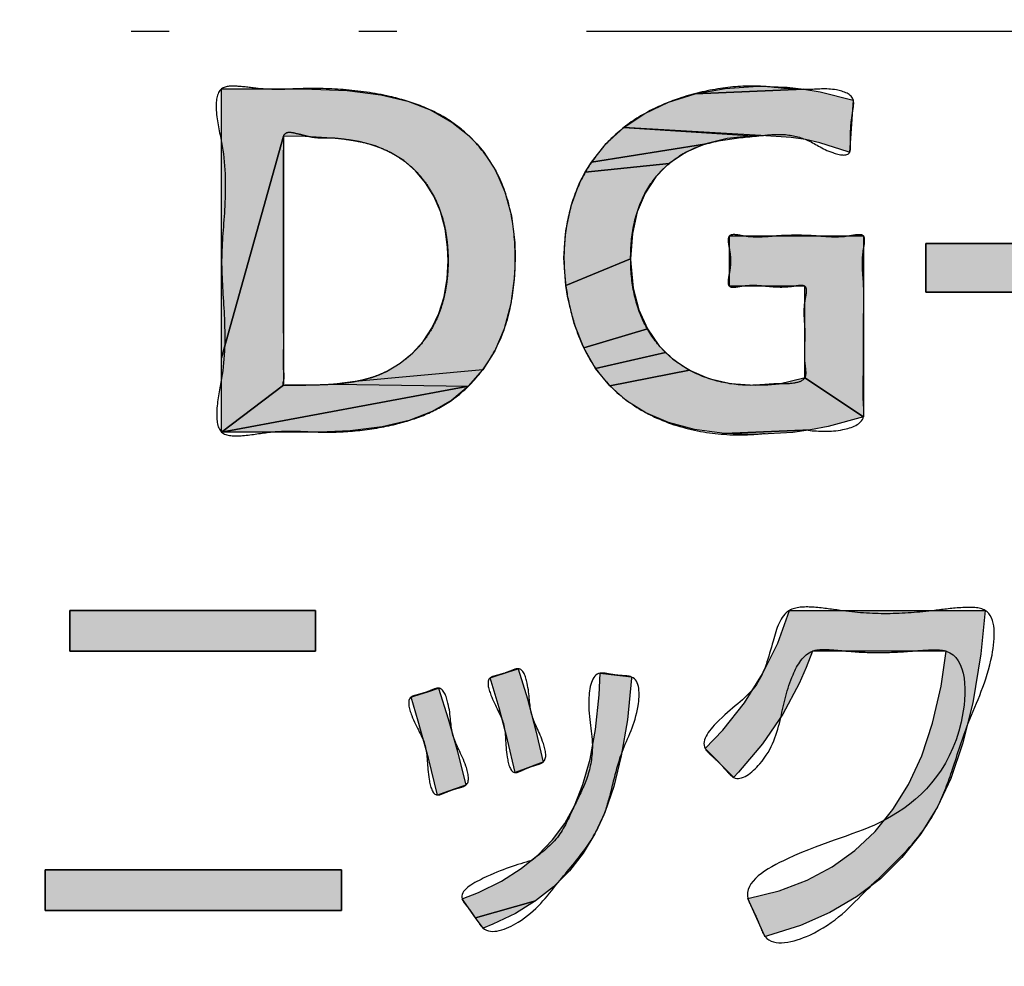
# Model space of a CAD drawing. Units: inches. Extents: x 928 to 1286, y -890 to -564.
# Drawn here: x 974 to 976, y -656 to -654 of the extents above; entities that cross this region are included whole.
import ezdxf

# ---------------------------------------------------------------- set-up
doc = ezdxf.new("R2010")
doc.units = ezdxf.units.IN
doc.linetypes.add('PHANTOM', pattern=[13, 10, -1, 0, -1, 0, -1])
doc.layers.add('1', color=7, linetype='Continuous')
doc.layers.add('8_ALL_NOT_FREE_', color=7, linetype='Continuous')

# ---------------------------------------------------------------- blocks, each defined once
blk = doc.blocks.new('_5', base_point=(195.8105, -1401.6226))
at = {"layer": '8_ALL_NOT_FREE_', "linetype": 'Continuous'}
for points in [[(269.328, -908.8982), (269.4685, -908.9036), (269.5557, -908.913), (268.984, -908.9379), (269.1414, -908.9092), (269.3145, -908.8983)], [(266.8141, -909.1606), (266.4873, -910.3303), (266.4873, -908.9115), (266.5738, -908.9115), (266.8875, -908.9115), (266.9166, -908.9116), (267.149, -908.9206), (267.3259, -908.9426), (267.4687, -908.9768), (267.5914, -909.0246), (267.7012, -909.0872), (267.7925, -909.1599), (267.8328, -909.2011), (267.8696, -909.2455), (267.9324, -909.3436), (267.9809, -909.4551), (268.0146, -909.5808), (268.0323, -909.7219), (268.0347, -909.8007), (268.0314, -909.8969), (268.0122, -910.0446), (267.9771, -910.1762), (267.9277, -910.2922), (267.8649, -910.3932), (267.1912, -910.4554), (267.279, -910.4335), (267.3185, -910.419), (267.356, -910.4018), (267.4277, -910.3588), (267.4934, -910.3056), (267.5495, -910.2441), (267.596, -910.1743), (267.6328, -910.096), (267.6598, -910.0088), (267.6761, -909.9123), (267.6811, -909.8164), (267.6785, -909.7482), (267.6649, -909.6491), (267.6404, -909.5591), (267.6058, -909.4782), (267.5617, -909.4064), (267.5087, -909.3438), (267.4471, -909.2904), (267.3769, -909.2466), (267.2986, -909.2127), (267.212, -909.1894), (267.1596, -909.1801), (267.0992, -909.173), (266.9281, -909.1635)], [(269.6419, -908.9273), (269.817, -908.9715), (269.7971, -909.2472), (269.7898, -909.2444), (269.6408, -909.1962), (269.5656, -909.1795), (269.4891, -909.1677), (269.3302, -909.1584), (268.6079, -909.1151), (268.7173, -909.0422), (268.8426, -908.9827), (268.984, -908.9379), (269.5557, -908.913)], [(266.8141, -909.1974), (266.8141, -910.4744), (266.4873, -910.7212), (266.4873, -910.3303), (266.8141, -909.1606)], [(269.1515, -909.1728), (269.0329, -909.2028), (268.4364, -909.2983), (268.5143, -909.2007), (268.6079, -909.1151), (269.2895, -909.159)], [(269.2895, -909.159), (269.3302, -909.1584), (268.6079, -909.1151)], [(268.9318, -909.2471), (268.8465, -909.305), (268.4034, -909.3516), (268.4364, -909.2983), (269.0329, -909.2028)], [(268.8093, -909.3391), (268.7758, -909.3765), (268.7197, -909.4614), (268.6784, -909.5605), (268.6524, -909.6752), (268.6433, -909.8074), (268.3016, -909.9491), (268.2919, -909.8029), (268.3015, -909.66), (268.3293, -909.5283), (268.3745, -909.4077), (268.4034, -909.3516), (268.8465, -909.305)], [(269.1635, -909.9519), (269.1635, -909.6873), (269.8704, -909.6873), (269.8704, -910.6411), (269.5614, -910.4344), (269.5614, -909.9519)], [(270.8614, -909.7275), (270.1989, -909.7275), (270.1989, -909.9831), (270.8614, -909.9831)], [(268.6436, -909.832), (268.6562, -909.9619), (268.686, -910.0771), (268.7314, -910.1778), (268.3971, -910.2778), (268.346, -910.1487), (268.3101, -910.004), (268.3016, -909.9491), (268.6433, -909.8074)], [(268.7914, -910.2644), (268.8268, -910.3025), (268.4586, -910.3855), (268.3971, -910.2778), (268.7314, -910.1778)], [(268.8656, -910.337), (268.9533, -910.3951), (268.5328, -910.4777), (268.4586, -910.3855), (268.8268, -910.3025)], [(267.8649, -910.3932), (267.1912, -910.4554), (267.0814, -910.469), (267.7894, -910.4798)], [(269.2991, -910.4744), (269.3662, -910.4727), (269.4256, -910.4664), (269.5555, -910.4361), (269.5614, -910.4344), (269.8704, -910.6411), (269.6844, -910.692), (269.5917, -910.7098), (269.1388, -910.7293), (268.9797, -910.7076), (268.8422, -910.6708), (268.7234, -910.62), (268.6209, -910.5558), (268.5328, -910.4777), (268.9533, -910.3951), (269.0546, -910.4381), (269.1697, -910.465)], [(266.9164, -910.4744), (266.9308, -910.4743), (267.0814, -910.469), (267.7894, -910.4798), (266.4873, -910.7212), (266.8141, -910.4744), (266.8148, -910.4744), (266.8386, -910.4744), (266.8389, -910.4744), (266.8518, -910.4744), (266.8525, -910.4744), (266.8763, -910.4744), (266.8774, -910.4744)], [(267.1648, -910.7155), (267.0031, -910.7212), (266.8917, -910.7212), (266.4873, -910.7212), (267.7894, -910.4798), (267.7012, -910.5522), (267.5974, -910.6122), (267.4762, -910.6596), (267.3337, -910.6944)], [(269.4981, -910.7227), (269.3035, -910.7343), (269.2746, -910.7345), (269.1388, -910.7293), (269.5917, -910.7098)], [(265.6869, -911.6617), (265.6869, -911.8762), (266.9822, -911.8762), (266.9822, -911.6617)], [(269.1862, -912.542), (269.182, -912.5377), (269.0359, -912.3895), (269.1286, -912.2921), (269.2427, -912.1484), (269.3391, -911.9958), (269.4182, -911.8337), (269.4801, -911.6617), (269.509, -911.6617), (270.5124, -911.6617), (270.4886, -911.8897), (270.4462, -912.1482), (270.393, -912.3655), (270.3309, -912.5467), (270.2611, -912.6965), (270.1736, -912.8385), (270.0735, -912.9645), (269.9604, -913.0756), (269.8341, -913.1722), (269.6937, -913.2545), (269.5379, -913.3229), (269.365, -913.377), (269.3519, -913.3803), (269.3494, -913.3747), (269.2613, -913.1802), (269.4258, -913.1391), (269.5733, -913.0831), (269.7059, -913.0126), (269.825, -912.9274), (269.9313, -912.8272), (270.0252, -912.7115), (270.1072, -912.5791), (270.1773, -912.428), (270.235, -912.256), (270.2794, -912.0606), (270.3055, -911.8762), (270.2858, -911.8762), (269.6015, -911.8762), (269.5692, -911.9621), (269.5323, -912.0463), (269.4448, -912.2089), (269.3384, -912.3648), (269.2121, -912.5146)], [(268.6482, -912.0187), (268.6259, -912.239), (268.5941, -912.428), (268.5543, -912.5892), (268.5076, -912.7259), (268.4553, -912.8392), (268.3929, -912.9419), (268.3201, -913.0348), (268.2366, -913.1184), (268.1422, -913.1929), (267.8262, -913.2817), (267.7548, -913.1822), (267.8408, -913.148), (267.962, -913.0882), (268.0666, -913.022), (268.1562, -912.9495), (268.2322, -912.8705), (268.2957, -912.7845), (268.347, -912.6913), (268.3917, -912.5786), (268.429, -912.4453), (268.4577, -912.2888), (268.4765, -912.106), (268.4821, -911.9921), (268.5407, -911.9993), (268.6486, -912.0124)], [(267.9026, -912.0174), (267.9181, -912.0124), (267.9989, -911.9858), (268.0512, -911.9687), (268.099, -912.127), (268.1437, -912.2959), (268.182, -912.4606), (268.1667, -912.4665), (268.0868, -912.4968), (268.0351, -912.5165), (267.9948, -912.3434), (267.95, -912.1745)], [(267.4856, -912.1191), (267.5006, -912.1141), (267.5792, -912.0881), (267.6301, -912.0714), (267.6817, -912.2333), (267.7304, -912.4057), (267.7744, -912.5826), (267.7589, -912.588), (267.6775, -912.6162), (267.6249, -912.6345), (267.5773, -912.4395), (267.5239, -912.2458)], [(265.5579, -913.0287), (265.5579, -913.2432), (267.119, -913.2432), (267.119, -913.0287)], [(268.0359, -913.2585), (267.9165, -913.3155), (267.865, -913.3357), (267.8262, -913.2817), (268.1422, -913.1929)]]:
    blk.add_hatch(color=2, dxfattribs=at).paths.add_polyline_path(points)
at = {"color": 7, "linetype": 'Continuous'}
for radius, start, end in [(92.4997, 167.405504, -34.405504), (91.0056, 167.586795, -34.586795), (90.5, 167.649531, -34.649531), (89.617, -144.744263, -30.952448)]:
    blk.add_arc((273.3102, -827.4013), radius, start, end, dxfattribs=at)
at = {"layer": '1', "color": 4, "linetype": 'PHANTOM'}
blk.add_line((291.8101, -908.609), (254.3101, -908.609), dxfattribs=at)
at = {"layer": '8_ALL_NOT_FREE_', "color": 4, "linetype": 'PHANTOM'}
for p, q in [((269.3302, -909.1584), (268.6079, -909.1151)), ((268.6079, -909.1151), (269.2895, -909.159)), ((269.2895, -909.159), (269.3302, -909.1584)), ((270.1989, -909.9831), (270.1989, -909.7275)), ((270.1989, -909.7275), (270.8614, -909.7275)), ((270.8614, -909.7275), (270.1989, -909.7275)), ((270.1989, -909.7275), (270.1989, -909.9831)), ((270.8614, -909.9831), (270.1989, -909.9831)), ((270.1989, -909.9831), (270.8614, -909.9831)), ((267.8649, -910.3932), (267.1912, -910.4554)), ((267.7894, -910.4798), (267.8649, -910.3932)), ((267.1912, -910.4554), (267.0814, -910.469)), ((267.0814, -910.469), (267.7894, -910.4798)), ((265.6869, -911.8762), (265.6869, -911.6617)), ((265.6869, -911.6617), (266.9822, -911.6617)), ((265.6869, -911.6617), (265.6869, -911.8762)), ((266.9822, -911.6617), (265.6869, -911.6617)), ((266.9822, -911.6617), (266.9822, -911.8762)), ((266.9822, -911.8762), (266.9822, -911.6617)), ((266.9822, -911.8762), (265.6869, -911.8762)), ((265.6869, -911.8762), (266.9822, -911.8762)), ((265.5579, -913.2432), (265.5579, -913.0287)), ((265.5579, -913.0287), (267.119, -913.0287)), ((265.5579, -913.0287), (265.5579, -913.2432)), ((267.119, -913.0287), (265.5579, -913.0287)), ((267.119, -913.0287), (267.119, -913.2432)), ((267.119, -913.2432), (267.119, -913.0287)), ((267.119, -913.2432), (265.5579, -913.2432)), ((265.5579, -913.2432), (267.119, -913.2432))]:
    blk.add_line(p, q, dxfattribs=at)
for points in [[(269.328, -908.8982), (269.4685, -908.9036), (269.5557, -908.913), (268.984, -908.9379), (269.1414, -908.9092), (269.3145, -908.8983), (269.328, -908.8982), (269.328, -908.8982)], [(266.8141, -909.1606), (266.4873, -910.3303), (266.4873, -908.9115), (266.5738, -908.9115), (266.8875, -908.9115), (266.9166, -908.9116), (267.149, -908.9206), (267.3259, -908.9426), (267.4687, -908.9768), (267.5914, -909.0246), (267.7012, -909.0872), (267.7925, -909.1599), (267.8328, -909.2011), (267.8696, -909.2455), (267.9324, -909.3436), (267.9809, -909.4551), (268.0146, -909.5808), (268.0323, -909.7219), (268.0347, -909.8007), (268.0314, -909.8969), (268.0122, -910.0446), (267.9771, -910.1762), (267.9277, -910.2922), (267.8649, -910.3932), (267.1912, -910.4554), (267.279, -910.4335), (267.3185, -910.419), (267.356, -910.4018), (267.4277, -910.3588), (267.4934, -910.3056), (267.5495, -910.2441), (267.596, -910.1743), (267.6328, -910.096), (267.6598, -910.0088), (267.6761, -909.9123), (267.6811, -909.8164), (267.6785, -909.7482), (267.6649, -909.6491), (267.6404, -909.5591), (267.6058, -909.4782), (267.5617, -909.4064), (267.5087, -909.3438), (267.4471, -909.2904), (267.3769, -909.2466), (267.2986, -909.2127), (267.212, -909.1894), (267.1596, -909.1801), (267.0992, -909.173), (266.9281, -909.1635), (266.8141, -909.1606), (266.8141, -909.1606)], [(269.6419, -908.9273), (269.817, -908.9715), (269.7971, -909.2472), (269.7898, -909.2444), (269.6408, -909.1962), (269.5656, -909.1795), (269.4891, -909.1677), (269.3302, -909.1584), (268.6079, -909.1151), (268.7173, -909.0422), (268.8426, -908.9827), (268.984, -908.9379), (269.5557, -908.913), (269.6419, -908.9273), (269.6419, -908.9273)], [(266.8141, -909.1974), (266.8141, -910.4744), (266.4873, -910.7212), (266.4873, -910.3303), (266.8141, -909.1606), (266.8141, -909.1974), (266.8141, -909.1974)], [(269.1515, -909.1728), (269.0329, -909.2028), (268.4364, -909.2983), (268.5143, -909.2007), (268.6079, -909.1151), (269.2895, -909.159), (269.1515, -909.1728), (269.1515, -909.1728)], [(268.9318, -909.2471), (268.8465, -909.305), (268.4034, -909.3516), (268.4364, -909.2983), (269.0329, -909.2028), (268.9318, -909.2471), (268.9318, -909.2471)], [(268.8093, -909.3391), (268.7758, -909.3765), (268.7197, -909.4614), (268.6784, -909.5605), (268.6524, -909.6752), (268.6433, -909.8074), (268.3016, -909.9491), (268.2919, -909.8029), (268.3015, -909.66), (268.3293, -909.5283), (268.3745, -909.4077), (268.4034, -909.3516), (268.8465, -909.305), (268.8093, -909.3391), (268.8093, -909.3391)], [(269.1635, -909.9519), (269.1635, -909.6873), (269.8704, -909.6873), (269.8704, -910.6411), (269.5614, -910.4344), (269.5614, -909.9519), (269.1635, -909.9519), (269.1635, -909.9519)], [(268.6436, -909.832), (268.6562, -909.9619), (268.686, -910.0771), (268.7314, -910.1778), (268.3971, -910.2778), (268.346, -910.1487), (268.3101, -910.004), (268.3016, -909.9491), (268.6433, -909.8074), (268.6436, -909.832), (268.6436, -909.832)], [(268.7914, -910.2644), (268.8268, -910.3025), (268.4586, -910.3855), (268.3971, -910.2778), (268.7314, -910.1778), (268.7914, -910.2644), (268.7914, -910.2644)], [(268.8656, -910.337), (268.9533, -910.3951), (268.5328, -910.4777), (268.4586, -910.3855), (268.8268, -910.3025), (268.8656, -910.337), (268.8656, -910.337)], [(269.2991, -910.4744), (269.3662, -910.4727), (269.4256, -910.4664), (269.5555, -910.4361), (269.5614, -910.4344), (269.8704, -910.6411), (269.6844, -910.692), (269.5917, -910.7098), (269.1388, -910.7293), (268.9797, -910.7076), (268.8422, -910.6708), (268.7234, -910.62), (268.6209, -910.5558), (268.5328, -910.4777), (268.9533, -910.3951), (269.0546, -910.4381), (269.1697, -910.465), (269.2991, -910.4744), (269.2991, -910.4744)], [(266.9164, -910.4744), (266.9308, -910.4743), (267.0814, -910.469), (267.7894, -910.4798), (266.4873, -910.7212), (266.8141, -910.4744), (266.8148, -910.4744), (266.8386, -910.4744), (266.8389, -910.4744), (266.8518, -910.4744), (266.8525, -910.4744), (266.8763, -910.4744), (266.8774, -910.4744), (266.9164, -910.4744), (266.9164, -910.4744)], [(267.1648, -910.7155), (267.0031, -910.7212), (266.8917, -910.7212), (266.4873, -910.7212), (267.7894, -910.4798), (267.7012, -910.5522), (267.5974, -910.6122), (267.4762, -910.6596), (267.3337, -910.6944), (267.1648, -910.7155), (267.1648, -910.7155)], [(269.4981, -910.7227), (269.3035, -910.7343), (269.2746, -910.7345), (269.1388, -910.7293), (269.5917, -910.7098), (269.4981, -910.7227), (269.4981, -910.7227)], [(269.1862, -912.542), (269.182, -912.5377), (269.0359, -912.3895), (269.1286, -912.2921), (269.2427, -912.1484), (269.3391, -911.9958), (269.4182, -911.8337), (269.4801, -911.6617), (269.509, -911.6617), (270.5124, -911.6617), (270.4886, -911.8897), (270.4462, -912.1482), (270.393, -912.3655), (270.3309, -912.5467), (270.2611, -912.6965), (270.1736, -912.8385), (270.0735, -912.9645), (269.9604, -913.0756), (269.8341, -913.1722), (269.6937, -913.2545), (269.5379, -913.3229), (269.365, -913.377), (269.3519, -913.3803), (269.3494, -913.3747), (269.2613, -913.1802), (269.4258, -913.1391), (269.5733, -913.0831), (269.7059, -913.0126), (269.825, -912.9274), (269.9313, -912.8272), (270.0252, -912.7115), (270.1072, -912.5791), (270.1773, -912.428), (270.235, -912.256), (270.2794, -912.0606), (270.3055, -911.8762), (270.2858, -911.8762), (269.6015, -911.8762), (269.5692, -911.9621), (269.5323, -912.0463), (269.4448, -912.2089), (269.3384, -912.3648), (269.2121, -912.5146), (269.1862, -912.542), (269.1862, -912.542)], [(268.6482, -912.0187), (268.6259, -912.239), (268.5941, -912.428), (268.5543, -912.5892), (268.5076, -912.7259), (268.4553, -912.8392), (268.3929, -912.9419), (268.3201, -913.0348), (268.2366, -913.1184), (268.1422, -913.1929), (267.8262, -913.2817), (267.7548, -913.1822), (267.8408, -913.148), (267.962, -913.0882), (268.0666, -913.022), (268.1562, -912.9495), (268.2322, -912.8705), (268.2957, -912.7845), (268.347, -912.6913), (268.3917, -912.5786), (268.429, -912.4453), (268.4577, -912.2888), (268.4765, -912.106), (268.4821, -911.9921), (268.5407, -911.9993), (268.6486, -912.0124), (268.6482, -912.0187), (268.6482, -912.0187)], [(267.9026, -912.0174), (267.9181, -912.0124), (267.9989, -911.9858), (268.0512, -911.9687), (268.099, -912.127), (268.1437, -912.2959), (268.182, -912.4606), (268.1667, -912.4665), (268.0868, -912.4968), (268.0351, -912.5165), (267.9948, -912.3434), (267.95, -912.1745), (267.9026, -912.0174), (267.9026, -912.0174)], [(267.4856, -912.1191), (267.5006, -912.1141), (267.5792, -912.0881), (267.6301, -912.0714), (267.6817, -912.2333), (267.7304, -912.4057), (267.7744, -912.5826), (267.7589, -912.588), (267.6775, -912.6162), (267.6249, -912.6345), (267.5773, -912.4395), (267.5239, -912.2458), (267.4856, -912.1191), (267.4856, -912.1191)], [(268.0359, -913.2585), (267.9165, -913.3155), (267.865, -913.3357), (267.8262, -913.2817), (268.1422, -913.1929), (268.0359, -913.2585), (268.0359, -913.2585)]]:
    blk.add_lwpolyline(points, close=True, dxfattribs=at)
for points, knots in [([(266.6874, -908.9115), (266.722, -908.9134), (266.7887, -908.9171), (266.9356, -908.9077), (267.1307, -908.911), (267.3518, -908.9418), (267.5456, -908.9987), (267.71, -909.0833), (267.8503, -909.2113), (267.9617, -909.3807), (268.0234, -909.5831), (268.0401, -909.8047), (268.0245, -910.0307), (267.9616, -910.243), (267.8514, -910.4217), (267.7159, -910.552), (267.5614, -910.6341), (267.3926, -910.6867), (267.2052, -910.7178), (267.0282, -910.7245), (266.8765, -910.7146), (266.738, -910.7178), (266.6173, -910.7428), (266.4637, -910.7436), (266.4566, -910.5797), (266.5041, -910.3903), (266.5078, -910.1175), (266.477, -909.8167), (266.5116, -909.5161), (266.5062, -909.2407), (266.4522, -909.0534), (266.4625, -908.8949), (266.5875, -908.8976), (266.6514, -908.9065), (266.6874, -908.9115)], [0, 0, 0, 0, 0.103861, 0.200204, 0.441003, 0.688105, 0.867506, 1.045022, 1.237742, 1.430682, 1.646324, 1.864427, 2.09458, 2.322787, 2.521207, 2.71826, 2.878851, 3.041488, 3.247019, 3.446976, 3.570647, 3.705011, 3.854241, 3.965647, 4.083564, 4.253061, 4.58836, 4.875759, 5.161689, 5.498721, 5.671524, 5.787344, 5.875422, 5.989058, 5.989058, 5.989058, 5.989058]), ([(266.6874, -908.9115), (266.722, -908.9134), (266.7887, -908.9171), (266.9356, -908.9077), (267.1307, -908.911), (267.3518, -908.9418), (267.5456, -908.9987), (267.71, -909.0833), (267.8503, -909.2113), (267.9617, -909.3807), (268.0234, -909.5831), (268.0401, -909.8047), (268.0245, -910.0307), (267.9616, -910.243), (267.8514, -910.4217), (267.7159, -910.552), (267.5614, -910.6341), (267.3926, -910.6867), (267.2052, -910.7178), (267.0282, -910.7245), (266.8765, -910.7146), (266.738, -910.7178), (266.6173, -910.7428), (266.4637, -910.7436), (266.4566, -910.5797), (266.5041, -910.3903), (266.5078, -910.1175), (266.477, -909.8167), (266.5116, -909.5161), (266.5062, -909.2407), (266.4522, -909.0534), (266.4625, -908.8949), (266.5875, -908.8976), (266.6514, -908.9065), (266.6874, -908.9115)], [0, 0, 0, 0, 0.103861, 0.200204, 0.441003, 0.688105, 0.867506, 1.045022, 1.237742, 1.430682, 1.646324, 1.864427, 2.09458, 2.322787, 2.521207, 2.71826, 2.878851, 3.041488, 3.247019, 3.446976, 3.570647, 3.705011, 3.854241, 3.965647, 4.083564, 4.253061, 4.58836, 4.875759, 5.161689, 5.498721, 5.671524, 5.787344, 5.875422, 5.989058, 5.989058, 5.989058, 5.989058]), ([(269.5783, -910.712), (269.5411, -910.7131), (269.4711, -910.7152), (269.3702, -910.7268), (269.2241, -910.7406), (269.0233, -910.7289), (268.7912, -910.6633), (268.5962, -910.5454), (268.4639, -910.4062), (268.3825, -910.2575), (268.3321, -910.1137), (268.2996, -909.9614), (268.2873, -909.7919), (268.3028, -909.6111), (268.3565, -909.4303), (268.4484, -909.2712), (268.5708, -909.1366), (268.724, -909.0314), (268.9085, -908.9532), (269.1115, -908.9044), (269.2964, -908.8922), (269.448, -908.9095), (269.584, -908.921), (269.7037, -908.9024), (269.8225, -908.9448), (269.8179, -909.0074), (269.8101, -909.0518), (269.8027, -909.1087), (269.8019, -909.1671), (269.8028, -909.2116), (269.8002, -909.2727), (269.6691, -909.2435), (269.5858, -909.1763), (269.4478, -909.1455), (269.3051, -909.1617), (269.1401, -909.1746), (268.9612, -909.22), (268.8177, -909.3209), (268.7122, -909.4554), (268.653, -909.6239), (268.6381, -909.8079), (268.6542, -909.992), (268.7124, -910.1613), (268.8143, -910.2991), (268.951, -910.4042), (269.1181, -910.4646), (269.2597, -910.4785), (269.3597, -910.4703), (269.4297, -910.465), (269.4961, -910.4697), (269.566, -910.4475), (269.5666, -910.397), (269.5585, -910.3447), (269.5584, -910.2747), (269.5636, -910.1937), (269.5551, -910.1127), (269.557, -910.0399), (269.5698, -909.9897), (269.568, -909.947), (269.5303, -909.9462), (269.4883, -909.9548), (269.429, -909.9581), (269.3625, -909.952), (269.2959, -909.9455), (269.2365, -909.9488), (269.1946, -909.9582), (269.1575, -909.9569), (269.1559, -909.9174), (269.1658, -909.8766), (269.1725, -909.8195), (269.1655, -909.7628), (269.1565, -909.7218), (269.1578, -909.6812), (269.2003, -909.6791), (269.2515, -909.6919), (269.3269, -909.6956), (269.4194, -909.6856), (269.517, -909.6827), (269.6146, -909.6857), (269.707, -909.6953), (269.7824, -909.6917), (269.8336, -909.6796), (269.8762, -909.6812), (269.8776, -909.7227), (269.8661, -909.7735), (269.863, -909.8486), (269.8725, -909.9442), (269.8727, -910.0488), (269.8698, -910.1639), (269.8708, -910.2794), (269.8713, -910.3849), (269.8677, -910.4815), (269.8687, -910.5532), (269.8732, -910.606), (269.8733, -910.6755), (269.7352, -910.7256), (269.6365, -910.717), (269.5783, -910.712)], [0, 0, 0, 0, 0.111553, 0.210099, 0.304641, 0.551738, 0.80859, 1.020081, 1.228254, 1.376382, 1.52539, 1.683898, 1.842238, 2.03385, 2.225223, 2.403101, 2.580368, 2.766698, 2.955973, 3.178536, 3.390793, 3.506365, 3.638413, 3.791397, 3.895453, 3.929429, 3.967377, 4.033263, 4.100652, 4.140034, 4.172586, 4.260644, 4.415872, 4.544679, 4.658356, 4.848463, 5.041178, 5.203318, 5.365345, 5.546401, 5.730362, 5.91563, 6.097744, 6.25946, 6.42311, 6.607521, 6.785496, 6.844361, 6.909404, 6.993093, 7.055221, 7.089703, 7.131111, 7.217778, 7.297015, 7.37435, 7.463096, 7.508357, 7.539788, 7.566454, 7.602728, 7.675641, 7.739793, 7.80386, 7.876886, 7.91339, 7.93995, 7.969312, 8.009717, 8.074001, 8.137744, 8.177573, 8.207353, 8.238427, 8.282125, 8.374963, 8.457835, 8.562511, 8.667209, 8.750104, 8.842891, 8.886505, 8.91756, 8.947536, 8.989236, 9.082969, 9.166171, 9.278848, 9.395812, 9.511723, 9.625425, 9.712116, 9.802095, 9.839266, 9.872899, 10.000484, 10.184217, 10.184217, 10.184217, 10.184217]), ([(269.5783, -910.712), (269.5411, -910.7131), (269.4711, -910.7152), (269.3702, -910.7268), (269.2241, -910.7406), (269.0233, -910.7289), (268.7912, -910.6633), (268.5962, -910.5454), (268.4639, -910.4062), (268.3825, -910.2575), (268.3321, -910.1137), (268.2996, -909.9614), (268.2873, -909.7919), (268.3028, -909.6111), (268.3565, -909.4303), (268.4484, -909.2712), (268.5708, -909.1366), (268.724, -909.0314), (268.9085, -908.9532), (269.1115, -908.9044), (269.2964, -908.8922), (269.448, -908.9095), (269.584, -908.921), (269.7037, -908.9024), (269.8225, -908.9448), (269.8179, -909.0074), (269.8101, -909.0518), (269.8027, -909.1087), (269.8019, -909.1671), (269.8028, -909.2116), (269.8002, -909.2727), (269.6691, -909.2435), (269.5858, -909.1763), (269.4478, -909.1455), (269.3051, -909.1617), (269.1401, -909.1746), (268.9612, -909.22), (268.8177, -909.3209), (268.7122, -909.4554), (268.653, -909.6239), (268.6381, -909.8079), (268.6542, -909.992), (268.7124, -910.1613), (268.8143, -910.2991), (268.951, -910.4042), (269.1181, -910.4646), (269.2597, -910.4785), (269.3597, -910.4703), (269.4297, -910.465), (269.4961, -910.4697), (269.566, -910.4475), (269.5666, -910.397), (269.5585, -910.3447), (269.5584, -910.2747), (269.5636, -910.1937), (269.5551, -910.1127), (269.557, -910.0399), (269.5698, -909.9897), (269.568, -909.947), (269.5303, -909.9462), (269.4883, -909.9548), (269.429, -909.9581), (269.3625, -909.952), (269.2959, -909.9455), (269.2365, -909.9488), (269.1946, -909.9582), (269.1575, -909.9569), (269.1559, -909.9174), (269.1658, -909.8766), (269.1725, -909.8195), (269.1655, -909.7628), (269.1565, -909.7218), (269.1578, -909.6812), (269.2003, -909.6791), (269.2515, -909.6919), (269.3269, -909.6956), (269.4194, -909.6856), (269.517, -909.6827), (269.6146, -909.6857), (269.707, -909.6953), (269.7824, -909.6917), (269.8336, -909.6796), (269.8762, -909.6812), (269.8776, -909.7227), (269.8661, -909.7735), (269.863, -909.8486), (269.8725, -909.9442), (269.8727, -910.0488), (269.8698, -910.1639), (269.8708, -910.2794), (269.8713, -910.3849), (269.8677, -910.4815), (269.8687, -910.5532), (269.8732, -910.606), (269.8733, -910.6755), (269.7352, -910.7256), (269.6365, -910.717), (269.5783, -910.712)], [0, 0, 0, 0, 0.111553, 0.210099, 0.304641, 0.551738, 0.80859, 1.020081, 1.228254, 1.376382, 1.52539, 1.683898, 1.842238, 2.03385, 2.225223, 2.403101, 2.580368, 2.766698, 2.955973, 3.178536, 3.390793, 3.506365, 3.638413, 3.791397, 3.895453, 3.929429, 3.967377, 4.033263, 4.100652, 4.140034, 4.172586, 4.260644, 4.415872, 4.544679, 4.658356, 4.848463, 5.041178, 5.203318, 5.365345, 5.546401, 5.730362, 5.91563, 6.097744, 6.25946, 6.42311, 6.607521, 6.785496, 6.844361, 6.909404, 6.993093, 7.055221, 7.089703, 7.131111, 7.217778, 7.297015, 7.37435, 7.463096, 7.508357, 7.539788, 7.566454, 7.602728, 7.675641, 7.739793, 7.80386, 7.876886, 7.91339, 7.93995, 7.969312, 8.009717, 8.074001, 8.137744, 8.177573, 8.207353, 8.238427, 8.282125, 8.374963, 8.457835, 8.562511, 8.667209, 8.750104, 8.842891, 8.886505, 8.91756, 8.947536, 8.989236, 9.082969, 9.166171, 9.278848, 9.395812, 9.511723, 9.625425, 9.712116, 9.802095, 9.839266, 9.872899, 10.000484, 10.184217, 10.184217, 10.184217, 10.184217]), ([(266.8452, -910.4744), (266.8463, -910.4744), (266.8485, -910.4744), (266.8528, -910.4744), (266.858, -910.4744), (266.8641, -910.4744), (266.8702, -910.4744), (266.876, -910.4744), (266.8815, -910.4744), (266.8882, -910.4744), (266.8964, -910.4744), (266.9045, -910.4744), (266.9112, -910.4744), (266.9432, -910.4744), (267.0021, -910.4737), (267.0818, -910.4696), (267.1553, -910.462), (267.2189, -910.4508), (267.2779, -910.4347), (267.3312, -910.4147), (267.3814, -910.3892), (267.4335, -910.3561), (267.487, -910.3135), (267.5389, -910.2599), (267.5828, -910.1996), (267.6189, -910.133), (267.6467, -910.0612), (267.6668, -909.9833), (267.6787, -909.9013), (267.6824, -909.8131), (267.6779, -909.7217), (267.663, -909.6311), (267.6376, -909.5458), (267.6031, -909.4687), (267.5586, -909.3989), (267.5055, -909.3376), (267.4435, -909.2853), (267.373, -909.2421), (267.2952, -909.2098), (267.2289, -909.1922), (267.1785, -909.183), (267.1421, -909.1775), (267.1034, -909.1724), (267.0591, -909.1689), (267.0099, -909.1712), (266.9587, -909.1667), (266.9107, -909.153), (266.8703, -909.1441), (266.8337, -909.1363), (266.813, -909.1555), (266.8135, -909.1715), (266.8145, -909.1892), (266.8149, -909.2137), (266.8138, -909.2498), (266.8138, -909.2912), (266.8142, -909.3423), (266.8143, -909.3977), (266.8141, -909.4602), (266.8141, -909.5257), (266.8141, -909.5959), (266.8141, -909.668), (266.8141, -909.7424), (266.8141, -909.8175), (266.8141, -909.8925), (266.8142, -909.967), (266.8142, -910.0391), (266.8139, -910.1094), (266.814, -910.1747), (266.8147, -910.2371), (266.8145, -910.2929), (266.8125, -910.3441), (266.8129, -910.385), (266.8178, -910.4203), (266.8163, -910.4466), (266.8109, -910.4633), (266.8121, -910.4753), (266.8202, -910.4751), (266.8261, -910.4743), (266.8325, -910.4741), (266.8377, -910.4744), (266.8419, -910.4744), (266.8441, -910.4744), (266.8452, -910.4744)], [0, 0, 0, 0, 0.003321, 0.006632, 0.012744, 0.018862, 0.024978, 0.031092, 0.036295, 0.041497, 0.05116, 0.060822, 0.066025, 0.071227, 0.156867, 0.242519, 0.310505, 0.378468, 0.436124, 0.493734, 0.549055, 0.604454, 0.67897, 0.753425, 0.827696, 0.902015, 0.980051, 1.058088, 1.142971, 1.22793, 1.322538, 1.417076, 1.502899, 1.588696, 1.669594, 1.750467, 1.831128, 1.911839, 1.997522, 2.082966, 2.11703, 2.15138, 2.193379, 2.234084, 2.284253, 2.341252, 2.387456, 2.432919, 2.467958, 2.492671, 2.503176, 2.514825, 2.546211, 2.576429, 2.623091, 2.670315, 2.72992, 2.789315, 2.857752, 2.926256, 3.000115, 3.07396, 3.149615, 3.225252, 3.299059, 3.372956, 3.441577, 3.509896, 3.568934, 3.6289, 3.677099, 3.722818, 3.751152, 3.784628, 3.798452, 3.807353, 3.812852, 3.819654, 3.825934, 3.831889, 3.835187, 3.838521, 3.838521, 3.838521, 3.838521]), ([(266.8452, -910.4744), (266.8463, -910.4744), (266.8485, -910.4744), (266.8528, -910.4744), (266.858, -910.4744), (266.8641, -910.4744), (266.8702, -910.4744), (266.876, -910.4744), (266.8815, -910.4744), (266.8882, -910.4744), (266.8964, -910.4744), (266.9045, -910.4744), (266.9112, -910.4744), (266.9432, -910.4744), (267.0021, -910.4737), (267.0818, -910.4696), (267.1553, -910.462), (267.2189, -910.4508), (267.2779, -910.4347), (267.3312, -910.4147), (267.3814, -910.3892), (267.4335, -910.3561), (267.487, -910.3135), (267.5389, -910.2599), (267.5828, -910.1996), (267.6189, -910.133), (267.6467, -910.0612), (267.6668, -909.9833), (267.6787, -909.9013), (267.6824, -909.8131), (267.6779, -909.7217), (267.663, -909.6311), (267.6376, -909.5458), (267.6031, -909.4687), (267.5586, -909.3989), (267.5055, -909.3376), (267.4435, -909.2853), (267.373, -909.2421), (267.2952, -909.2098), (267.2289, -909.1922), (267.1785, -909.183), (267.1421, -909.1775), (267.1034, -909.1724), (267.0591, -909.1689), (267.0099, -909.1712), (266.9587, -909.1667), (266.9107, -909.153), (266.8703, -909.1441), (266.8337, -909.1363), (266.813, -909.1555), (266.8135, -909.1715), (266.8145, -909.1892), (266.8149, -909.2137), (266.8138, -909.2498), (266.8138, -909.2912), (266.8142, -909.3423), (266.8143, -909.3977), (266.8141, -909.4602), (266.8141, -909.5257), (266.8141, -909.5959), (266.8141, -909.668), (266.8141, -909.7424), (266.8141, -909.8175), (266.8141, -909.8925), (266.8142, -909.967), (266.8142, -910.0391), (266.8139, -910.1094), (266.814, -910.1747), (266.8147, -910.2371), (266.8145, -910.2929), (266.8125, -910.3441), (266.8129, -910.385), (266.8178, -910.4203), (266.8163, -910.4466), (266.8109, -910.4633), (266.8121, -910.4753), (266.8202, -910.4751), (266.8261, -910.4743), (266.8325, -910.4741), (266.8377, -910.4744), (266.8419, -910.4744), (266.8441, -910.4744), (266.8452, -910.4744)], [0, 0, 0, 0, 0.003321, 0.006632, 0.012744, 0.018862, 0.024978, 0.031092, 0.036295, 0.041497, 0.05116, 0.060822, 0.066025, 0.071227, 0.156867, 0.242519, 0.310505, 0.378468, 0.436124, 0.493734, 0.549055, 0.604454, 0.67897, 0.753425, 0.827696, 0.902015, 0.980051, 1.058088, 1.142971, 1.22793, 1.322538, 1.417076, 1.502899, 1.588696, 1.669594, 1.750467, 1.831128, 1.911839, 1.997522, 2.082966, 2.11703, 2.15138, 2.193379, 2.234084, 2.284253, 2.341252, 2.387456, 2.432919, 2.467958, 2.492671, 2.503176, 2.514825, 2.546211, 2.576429, 2.623091, 2.670315, 2.72992, 2.789315, 2.857752, 2.926256, 3.000115, 3.07396, 3.149615, 3.225252, 3.299059, 3.372956, 3.441577, 3.509896, 3.568934, 3.6289, 3.677099, 3.722818, 3.751152, 3.784628, 3.798452, 3.807353, 3.812852, 3.819654, 3.825934, 3.831889, 3.835187, 3.838521, 3.838521, 3.838521, 3.838521]), ([(269.111, -912.4657), (269.0972, -912.4526), (269.0718, -912.4286), (268.9973, -912.3618), (269.1438, -912.1911), (269.3245, -912.0799), (269.3859, -911.8498), (269.4442, -911.6445), (269.6135, -911.6405), (269.7787, -911.6687), (269.9958, -911.6859), (270.2143, -911.6668), (270.3782, -911.6444), (270.5747, -911.6429), (270.5547, -911.9796), (270.43, -912.2084), (270.3461, -912.4861), (270.2642, -912.7137), (270.1109, -912.9301), (269.8646, -913.1467), (269.6787, -913.3645), (269.3734, -913.4446), (269.3274, -913.3315), (269.3073, -913.28), (269.2834, -913.2301), (269.217, -913.1036), (269.5897, -912.8914), (270.0218, -912.8087), (270.4229, -912.4166), (270.4176, -911.8678), (270.2142, -911.8687), (270.0997, -911.8785), (269.9537, -911.8868), (269.8075, -911.8795), (269.6923, -911.8667), (269.5702, -911.8662), (269.4762, -912.0251), (269.4345, -912.2392), (269.3801, -912.4361), (269.2101, -912.578), (269.1474, -912.5056), (269.1238, -912.4797), (269.111, -912.4657)], [0, 0, 0, 0, 0.05823, 0.107166, 0.27505, 0.545774, 0.790886, 0.973868, 1.09573, 1.243815, 1.492073, 1.74205, 1.891518, 2.011444, 2.249069, 2.629636, 2.885488, 3.098951, 3.355471, 3.672498, 4.060606, 4.295731, 4.347474, 4.405676, 4.46368, 4.515549, 4.810596, 5.36544, 6.01799, 6.400325, 6.487039, 6.583292, 6.752394, 6.922599, 7.02003, 7.105842, 7.266577, 7.501131, 7.769922, 7.924655, 7.973653, 8.031844, 8.031844, 8.031844, 8.031844]), ([(269.111, -912.4657), (269.0972, -912.4526), (269.0718, -912.4286), (268.9973, -912.3618), (269.1438, -912.1911), (269.3245, -912.0799), (269.3859, -911.8498), (269.4442, -911.6445), (269.6135, -911.6405), (269.7787, -911.6687), (269.9958, -911.6859), (270.2143, -911.6668), (270.3782, -911.6444), (270.5747, -911.6429), (270.5547, -911.9796), (270.43, -912.2084), (270.3461, -912.4861), (270.2642, -912.7137), (270.1109, -912.9301), (269.8646, -913.1467), (269.6787, -913.3645), (269.3734, -913.4446), (269.3274, -913.3315), (269.3073, -913.28), (269.2834, -913.2301), (269.217, -913.1036), (269.5897, -912.8914), (270.0218, -912.8087), (270.4229, -912.4166), (270.4176, -911.8678), (270.2142, -911.8687), (270.0997, -911.8785), (269.9537, -911.8868), (269.8075, -911.8795), (269.6923, -911.8667), (269.5702, -911.8662), (269.4762, -912.0251), (269.4345, -912.2392), (269.3801, -912.4361), (269.2101, -912.578), (269.1474, -912.5056), (269.1238, -912.4797), (269.111, -912.4657)], [0, 0, 0, 0, 0.05823, 0.107166, 0.27505, 0.545774, 0.790886, 0.973868, 1.09573, 1.243815, 1.492073, 1.74205, 1.891518, 2.011444, 2.249069, 2.629636, 2.885488, 3.098951, 3.355471, 3.672498, 4.060606, 4.295731, 4.347474, 4.405676, 4.46368, 4.515549, 4.810596, 5.36544, 6.01799, 6.400325, 6.487039, 6.583292, 6.752394, 6.922599, 7.02003, 7.105842, 7.266577, 7.501131, 7.769922, 7.924655, 7.973653, 8.031844, 8.031844, 8.031844, 8.031844]), ([(268.1216, -912.9797), (268.1739, -912.9397), (268.2743, -912.8631), (268.341, -912.6968), (268.4189, -912.5518), (268.4578, -912.3522), (268.4059, -912.1923), (268.4394, -911.9807), (268.5236, -911.9957), (268.5652, -912.0031), (268.6075, -912.006), (268.6931, -912.0118), (268.6907, -912.2256), (268.5992, -912.3768), (268.5504, -912.5729), (268.5088, -912.7444), (268.4122, -912.9207), (268.2438, -913.1095), (268.1139, -913.2927), (267.8906, -913.3819), (267.8365, -913.2987), (267.8104, -913.258), (267.7809, -913.2215), (267.7222, -913.1493), (267.9249, -913.0372), (268.0451, -913.002), (268.1216, -912.9797)], [0, 0, 0, 0, 0.193705, 0.371445, 0.5236, 0.692891, 0.947537, 1.09978, 1.1385, 1.183749, 1.228827, 1.267714, 1.423084, 1.682041, 1.862651, 2.011825, 2.212721, 2.45886, 2.755586, 2.942949, 2.987025, 3.037494, 3.088877, 3.132065, 3.287578, 3.55968, 3.55968, 3.55968, 3.55968]), ([(268.1216, -912.9797), (268.1739, -912.9397), (268.2743, -912.8631), (268.341, -912.6968), (268.4189, -912.5518), (268.4578, -912.3522), (268.4059, -912.1923), (268.4394, -911.9807), (268.5236, -911.9957), (268.5652, -912.0031), (268.6075, -912.006), (268.6931, -912.0118), (268.6907, -912.2256), (268.5992, -912.3768), (268.5504, -912.5729), (268.5088, -912.7444), (268.4122, -912.9207), (268.2438, -913.1095), (268.1139, -913.2927), (267.8906, -913.3819), (267.8365, -913.2987), (267.8104, -913.258), (267.7809, -913.2215), (267.7222, -913.1493), (267.9249, -913.0372), (268.0451, -913.002), (268.1216, -912.9797)], [0, 0, 0, 0, 0.193705, 0.371445, 0.5236, 0.692891, 0.947537, 1.09978, 1.1385, 1.183749, 1.228827, 1.267714, 1.423084, 1.682041, 1.862651, 2.011825, 2.212721, 2.45886, 2.755586, 2.942949, 2.987025, 3.037494, 3.088877, 3.132065, 3.287578, 3.55968, 3.55968, 3.55968, 3.55968]), ([(267.9769, -911.9931), (267.9901, -911.9882), (268.0139, -911.9796), (268.0721, -911.955), (268.1135, -912.0817), (268.1052, -912.2114), (268.1794, -912.3265), (268.2078, -912.4572), (268.1462, -912.4759), (268.108, -912.488), (268.0721, -912.5036), (268.0132, -912.532), (267.9785, -912.3895), (267.9919, -912.2584), (267.9146, -912.1458), (267.8776, -912.0188), (267.9391, -912.0042), (267.9634, -911.997), (267.9769, -911.9931)], [0, 0, 0, 0, 0.043495, 0.078316, 0.16729, 0.330842, 0.4999, 0.596997, 0.632386, 0.67567, 0.719457, 0.754336, 0.845882, 1.024113, 1.18858, 1.278758, 1.31364, 1.357067, 1.357067, 1.357067, 1.357067]), ([(267.9769, -911.9931), (267.9901, -911.9882), (268.0139, -911.9796), (268.0721, -911.955), (268.1135, -912.0817), (268.1052, -912.2114), (268.1794, -912.3265), (268.2078, -912.4572), (268.1462, -912.4759), (268.108, -912.488), (268.0721, -912.5036), (268.0132, -912.532), (267.9785, -912.3895), (267.9919, -912.2584), (267.9146, -912.1458), (267.8776, -912.0188), (267.9391, -912.0042), (267.9634, -911.997), (267.9769, -911.9931)], [0, 0, 0, 0, 0.043495, 0.078316, 0.16729, 0.330842, 0.4999, 0.596997, 0.632386, 0.67567, 0.719457, 0.754336, 0.845882, 1.024113, 1.18858, 1.278758, 1.31364, 1.357067, 1.357067, 1.357067, 1.357067]), ([(267.5578, -912.0952), (267.5706, -912.0905), (267.5938, -912.0821), (267.6521, -912.0574), (267.698, -912.1882), (267.6901, -912.325), (267.77, -912.4424), (267.8014, -912.5797), (267.7379, -912.5968), (267.6992, -912.6079), (267.6626, -912.6227), (267.6025, -912.6493), (267.5662, -912.508), (267.579, -912.3717), (267.4975, -912.2561), (267.4589, -912.1213), (267.5211, -912.1062), (267.5448, -912.0991), (267.5578, -912.0952)], [0, 0, 0, 0, 0.042046, 0.076178, 0.16907, 0.340706, 0.518305, 0.617883, 0.653498, 0.697089, 0.741077, 0.776296, 0.869511, 1.047951, 1.223183, 1.318958, 1.353148, 1.395129, 1.395129, 1.395129, 1.395129]), ([(267.5578, -912.0952), (267.5706, -912.0905), (267.5938, -912.0821), (267.6521, -912.0574), (267.698, -912.1882), (267.6901, -912.325), (267.77, -912.4424), (267.8014, -912.5797), (267.7379, -912.5968), (267.6992, -912.6079), (267.6626, -912.6227), (267.6025, -912.6493), (267.5662, -912.508), (267.579, -912.3717), (267.4975, -912.2561), (267.4589, -912.1213), (267.5211, -912.1062), (267.5448, -912.0991), (267.5578, -912.0952)], [0, 0, 0, 0, 0.042046, 0.076178, 0.16907, 0.340706, 0.518305, 0.617883, 0.653498, 0.697089, 0.741077, 0.776296, 0.869511, 1.047951, 1.223183, 1.318958, 1.353148, 1.395129, 1.395129, 1.395129, 1.395129])]:
    blk.add_open_spline(points, degree=3, knots=knots, dxfattribs=at)
blk = doc.blocks.new('TOP__1', base_point=(795.0865, -408.6689))
at = {"layer": '1', "xscale": 0.5, "yscale": 0.5, "zscale": 0.5}
blk.add_blockref('_5', (938.8092, -900.3727), dxfattribs=at)
blk = doc.blocks.new('TOP__2', base_point=(1233.0308, -1682.414))
blk.add_blockref('TOP__1', (795.0865, -408.6689))

msp = doc.modelspace()

# ---------------------------------------------------------------- block references
msp.add_blockref('TOP__2', (1233.0308, -1682.414))

doc.saveas('drawing.dxf')
